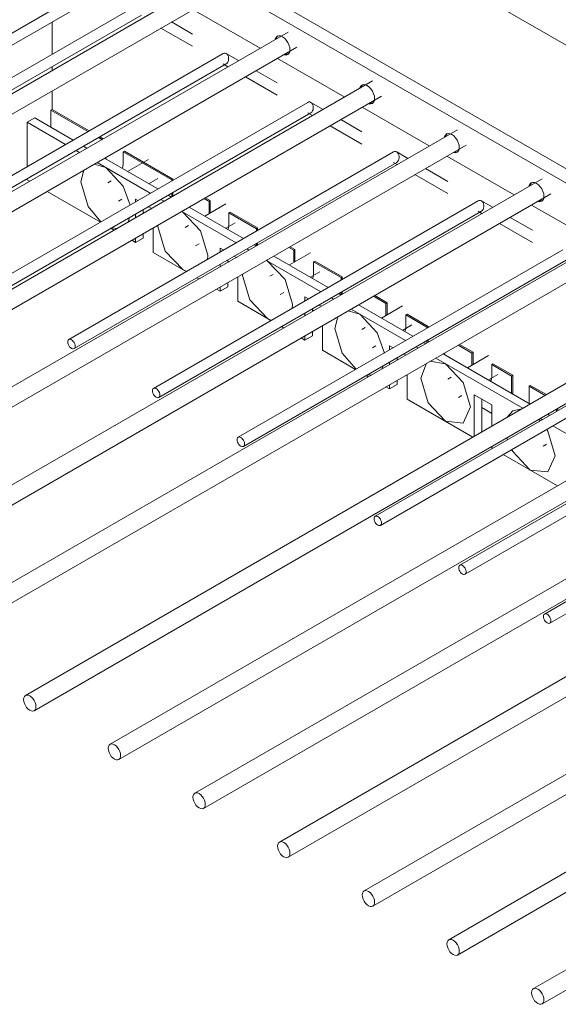
# Model space of a CAD drawing. Units: millimetres. Extents: x 4536 to 31648, y 8410 to 86773.
# Drawn here: x 26228 to 26534, y 20419 to 20978 of the extents above; entities that cross this region are included whole.
import ezdxf

# ---------------------------------------------------------------- set-up
doc = ezdxf.new("R2010")
doc.units = ezdxf.units.MM
doc.layers.add('PLAKA', color=5, linetype='Continuous', lineweight=18)

# ---------------------------------------------------------------- blocks, each defined once
blk = doc.blocks.new('Isotec RT_ MVI - MVI_14_10_14_6_14_12_d147-297662-_3D_')
at = {"layer": 'PLAKA'}
for p, q in [((-963.05, 140.51), (-255.94, -267.74)), ((-1023.86, 105.4), (-316.75, -302.84)), ((-316.75, -311.01), (-1023.86, 97.24)), ((-935.87, 41.14), (-1336.78, -190.33)), ((-994.69, 41.61), (-1179.16, -64.89)), ((-1176.16, -70.09), (-992.93, 35.7)), ((-1331.78, -198.99), (-930.87, 32.47)), ((-972.77, 28.96), (-1157.24, -77.55)), ((-1154.24, -82.74), (-971.01, 23.04)), ((-941.79, 26.17), (-903.7, 4.19)), ((-1021.74, 0.68), (-1021.74, 19.08)), ((-942.03, 12.22), (-953.99, 19.13)), ((-887.79, 13.37), (-1288.7, -218.09)), ((-959.99, 15.67), (-942.03, 5.3)), ((-1283.7, -226.75), (-882.79, 4.71)), ((-924.68, 1.2), (-1109.15, -105.31)), ((-915.91, -2.86), (-922.93, 1.2)), ((-1106.15, -110.5), (-922.93, -4.72)), ((-924.68, -4.72), (-921.91, -6.32)), ((-893.7, -1.59), (-855.62, -23.57)), ((-1021.74, -8.44), (-1021.74, -6.25)), ((-893.95, -15.54), (-905.91, -8.63)), ((-839.75, -14.41), (-1240.61, -245.85)), ((-911.91, -12.1), (-893.95, -22.47)), ((-1021.74, -30.54), (-1021.74, -19.99)), ((-1235.61, -254.51), (-834.71, -23.05)), ((-876.6, -26.57), (-1061.07, -133.07)), ((-867.82, -30.62), (-874.84, -26.57)), ((-1058.07, -138.27), (-874.84, -32.48)), ((-1021.74, -30.54), (-1022.45, -30.95)), ((-1001.41, -43.1), (-1022.45, -30.95)), ((-1022.45, -30.95), (-1022.45, -40.75)), ((-1021.74, -30.54), (-1000.7, -42.69)), ((-876.6, -32.48), (-873.82, -34.08)), ((-845.62, -29.35), (-807.54, -51.33)), ((-1035.88, -37.89), (-1031.64, -35.44)), ((-1014.13, -50.45), (-1035.88, -37.89)), ((-1035.88, -37.89), (-1035.88, -63.01)), ((-1031.64, -35.44), (-1009.89, -48)), ((-845.86, -43.3), (-857.82, -36.39)), ((-791.62, -42.15), (-1192.53, -273.61)), ((-863.82, -39.86), (-845.86, -50.23)), ((-993.51, -47.66), (-995.41, -46.56)), ((-994.7, -46.16), (-992.8, -47.25)), ((-1187.53, -282.27), (-786.62, -50.81)), ((-827.81, -54.73), (-1012.28, -161.24)), ((-1006.23, -55.01), (-1008.13, -53.91)), ((-1003.89, -51.46), (-1001.99, -52.56)), ((-980.73, -54.22), (-981.44, -54.63)), ((-953.86, -70.55), (-981.44, -54.63)), ((-981.44, -54.63), (-981.44, -61.57)), ((-980.73, -54.22), (-953.15, -70.14)), ((-819.74, -58.38), (-826.05, -54.73)), ((-1009.28, -166.43), (-826.05, -60.65)), ((-966.05, -78.21), (-996.23, -60.78)), ((-991.99, -58.33), (-961.81, -75.76)), ((-966.95, -58.93), (-978.95, -65.86)), ((-827.81, -60.65), (-825.74, -61.84)), ((-797.54, -57.11), (-759.45, -79.1)), ((-1003.83, -65.08), (-1005.48, -71.78)), ((-991.33, -63.61), (-997.96, -61.69)), ((-797.07, -71.47), (-809.74, -64.15)), ((-743.54, -69.91), (-1144.45, -301.37)), ((-1035.88, -69.93), (-1035.88, -70.55)), ((-1035.88, -70.55), (-1034.52, -71.34)), ((-988.16, -71.18), (-990.09, -72.3)), ((-966.95, -72.79), (-961.66, -69.73)), ((-953.15, -70.14), (-953.86, -70.55)), ((-953.86, -71.17), (-953.86, -70.55)), ((-953.15, -70.14), (-953.15, -70.76)), ((-815.74, -67.62), (-797.07, -78.4)), ((-1024.52, -77.11), (-994.33, -94.54)), ((-953.86, -80.29), (-953.86, -78.1)), ((-953.15, -77.69), (-953.15, -79.88)), ((-1139.45, -310.03), (-738.54, -78.57)), ((-984.09, -82.69), (-982.16, -81.57)), ((-974.36, -83.01), (-974.36, -81.58)), ((-974.36, -81.58), (-973.12, -82.29)), ((-779.73, -82.5), (-964.2, -189)), ((-958.15, -82.77), (-960.05, -81.67)), ((-955.81, -79.22), (-953.91, -80.32)), ((-932.64, -82.8), (-935.42, -81.19)), ((-934.72, -80.79), (-931.94, -82.39)), ((-931.94, -82.39), (-932.64, -82.8)), ((-932.64, -89.74), (-932.64, -82.8)), ((-931.94, -82.39), (-931.94, -89.33)), ((-771.66, -86.14), (-777.97, -82.5)), ((-970.12, -87.49), (-970.12, -89.68)), ((-970.12, -88.92), (-969.46, -89.3)), ((-967.12, -85.76), (-965.22, -86.85)), ((-961.2, -194.2), (-777.97, -88.41)), ((-947.49, -88.92), (-948.26, -88.5)), ((-917.26, -106.38), (-948.15, -88.54)), ((-943.91, -86.09), (-913.02, -103.93)), ((-923.11, -84.25), (-935.11, -91.17)), ((-920.62, -88.92), (-921.33, -89.33)), ((-905.77, -98.31), (-921.33, -89.33)), ((-921.33, -89.33), (-921.33, -96.27)), ((-920.62, -88.92), (-905.07, -97.9)), ((-779.73, -88.41), (-777.66, -89.61)), ((-749.45, -84.87), (-711.37, -106.86)), ((-978.84, -94.8), (-977.62, -91.85)), ((-974.36, -92.13), (-974.36, -89.94)), ((-923.11, -98.1), (-917.82, -95.05)), ((-748.99, -99.23), (-761.66, -91.91)), ((-695.46, -97.67), (-1096.37, -329.13)), ((-988.33, -98), (-986.44, -99.1)), ((-987.88, -97.77), (-984.71, -98.19)), ((-964.46, -97.96), (-964.46, -111.79)), ((-961.62, -96.22), (-961.64, -97.09)), ((-944.32, -96.49), (-946.25, -97.61)), ((-905.07, -97.9), (-905.77, -98.31)), ((-905.77, -99.75), (-905.77, -98.31)), ((-905.07, -97.9), (-905.07, -99.34)), ((-767.66, -95.38), (-748.99, -106.16)), ((-976.44, -104.87), (-974.36, -106.07)), ((-974.36, -106.07), (-970.12, -103.62)), ((-974.36, -106.07), (-974.36, -103.68)), ((-970.12, -101.23), (-970.12, -103.62)), ((-1091.37, -337.79), (-690.46, -106.33)), ((-964.46, -111.79), (-945.54, -122.71)), ((-940.25, -108), (-938.32, -106.88)), ((-926.28, -111.59), (-926.28, -109.34)), ((-926.28, -109.34), (-924.33, -110.46)), ((-731.64, -110.26), (-916.11, -216.76)), ((-910.07, -110.53), (-911.26, -109.84)), ((-907.02, -107.39), (-905.82, -108.08)), ((-905.77, -108.05), (-905.77, -106.68)), ((-905.07, -106.27), (-905.07, -107.64)), ((-884.56, -110.56), (-887.34, -108.96)), ((-886.63, -108.55), (-883.85, -110.15)), ((-883.85, -110.15), (-884.56, -110.56)), ((-884.56, -117.5), (-884.56, -110.56)), ((-883.85, -110.15), (-883.85, -117.09)), ((-933.53, -115.92), (-933.35, -113.42)), ((-922.04, -116.06), (-922.04, -117.44)), ((-922.04, -116.68), (-921.38, -117.06)), ((-918.33, -113.92), (-917.14, -114.61)), ((-913.11, -221.96), (-729.89, -116.17)), ((-899.41, -116.68), (-900.18, -116.27)), ((-869.18, -134.14), (-900.07, -116.3)), ((-895.82, -113.85), (-864.93, -131.69)), ((-875.03, -112.01), (-887.03, -118.93)), ((-872.54, -116.68), (-873.25, -117.09)), ((-857.69, -126.07), (-873.25, -117.09)), ((-873.25, -117.09), (-873.25, -124.03)), ((-872.54, -116.68), (-856.98, -125.66)), ((-926.28, -119.89), (-926.28, -118.51)), ((-875.03, -125.86), (-869.73, -122.81)), ((-939.54, -126.17), (-938.35, -126.86)), ((-916.38, -125.72), (-916.38, -139.55)), ((-913.53, -123.98), (-913.55, -124.85)), ((-896.24, -124.25), (-898.17, -125.37)), ((-856.98, -125.66), (-857.69, -126.07)), ((-857.69, -127.51), (-857.69, -126.07)), ((-856.98, -125.66), (-856.98, -127.1)), ((-636.06, -131.96), (-1036.97, -363.43)), ((-928.35, -132.63), (-926.28, -133.83)), ((-926.28, -133.83), (-922.04, -131.38)), ((-926.28, -133.83), (-926.28, -131.44)), ((-922.04, -129.03), (-922.04, -131.38)), ((-856.98, -134.03), (-856.98, -135.4)), ((-916.38, -139.55), (-897.46, -150.47)), ((-892.17, -135.76), (-890.24, -134.65)), ((-878.2, -139.35), (-878.2, -137.1)), ((-878.2, -137.1), (-876.25, -138.22)), ((-861.98, -138.29), (-863.18, -137.6)), ((-858.93, -135.15), (-857.74, -135.84)), ((-857.69, -135.81), (-857.69, -134.44)), ((-832.24, -140.77), (-839.26, -136.72)), ((-838.55, -136.31), (-831.53, -140.36)), ((-1031.97, -372.09), (-631.06, -140.62)), ((-885.45, -143.67), (-885.27, -141.18)), ((-873.95, -143.82), (-873.95, -145.2)), ((-873.95, -144.45), (-873.3, -144.82)), ((-870.25, -141.69), (-869.06, -142.37)), ((-847.08, -146.89), (-853.71, -144.97)), ((-821.09, -161.9), (-851.98, -144.07)), ((-847.74, -141.62), (-816.85, -159.45)), ((-822.7, -142.22), (-834.7, -149.15)), ((-831.53, -140.36), (-832.24, -140.77)), ((-832.24, -147.71), (-832.24, -140.77)), ((-831.53, -140.36), (-831.53, -147.3)), ((-878.2, -147.65), (-878.2, -146.27)), ((-859.58, -148.36), (-861.23, -155.06)), ((-820.21, -146.89), (-820.92, -147.3)), ((-808.9, -154.24), (-820.92, -147.3)), ((-820.92, -147.3), (-820.92, -154.24)), ((-820.21, -146.89), (-808.19, -153.83)), ((-891.46, -153.93), (-890.27, -154.62)), ((-868.3, -153.48), (-868.3, -167.31)), ((-843.91, -154.46), (-845.84, -155.58)), ((-653.86, -155.16), (-838.33, -261.67)), ((-822.7, -156.07), (-817.41, -153.02)), ((-808.19, -153.83), (-808.9, -154.24)), ((-808.9, -154.86), (-808.9, -154.24)), ((-808.19, -153.83), (-808.19, -154.45)), ((-587.98, -159.72), (-988.88, -391.19)), ((-880.27, -160.4), (-878.2, -161.59)), ((-878.2, -161.59), (-873.95, -159.14)), ((-878.2, -161.59), (-878.2, -159.2)), ((-873.95, -156.75), (-873.95, -159.14)), ((-835.33, -266.86), (-652.11, -161.08)), ((-808.9, -163.17), (-808.9, -161.79)), ((-808.19, -161.38), (-808.19, -162.76)), ((-868.3, -167.31), (-849.38, -178.23)), ((-839.84, -165.97), (-837.91, -164.86)), ((-830.11, -167.11), (-830.11, -164.86)), ((-830.11, -164.86), (-828.16, -165.98)), ((-813.9, -166.05), (-815.01, -165.41)), ((-810.85, -162.91), (-809.66, -163.6)), ((-783.45, -168.94), (-791.17, -164.48)), ((-790.47, -164.07), (-782.74, -168.53)), ((-983.88, -399.85), (-582.98, -168.38)), ((-825.87, -171.59), (-825.87, -172.96)), ((-825.87, -172.21), (-825.21, -172.58)), ((-822.16, -169.45), (-820.97, -170.13)), ((-754.5, -200.35), (-803.9, -171.83)), ((-799.66, -169.38), (-750.26, -197.9)), ((-799, -169), (-799, -169.76)), ((-773.91, -170.39), (-785.91, -177.31)), ((-782.74, -168.53), (-783.45, -168.94)), ((-783.45, -175.88), (-783.45, -168.94)), ((-782.74, -168.53), (-782.74, -175.47)), ((-834.59, -178.08), (-833.71, -176.25)), ((-830.11, -175.41), (-830.11, -174.04)), ((-809.21, -174.71), (-812.44, -183.23)), ((-798.29, -175.06), (-807.28, -173.6)), ((-771.42, -175.06), (-772.13, -175.47)), ((-760.82, -182), (-772.13, -175.47)), ((-772.13, -175.47), (-772.13, -182.41)), ((-771.42, -175.06), (-760.11, -181.59)), ((-843.38, -181.69), (-842.19, -182.38)), ((-842.49, -181.32), (-840.46, -181.48)), ((-825.87, -184.51), (-825.87, -186.9)), ((-820.21, -181.24), (-820.21, -195.07)), ((-795.12, -182.63), (-797.05, -183.75)), ((-605.78, -182.92), (-790.25, -289.43)), ((-773.91, -184.24), (-768.62, -181.19)), ((-760.11, -181.59), (-760.82, -182)), ((-760.82, -191.8), (-760.82, -182)), ((-760.11, -181.59), (-760.11, -192.21)), ((-539.89, -187.48), (-940.8, -418.95)), ((-832.19, -188.16), (-830.11, -189.35)), ((-830.11, -189.35), (-825.87, -186.9)), ((-830.11, -189.35), (-830.11, -186.96)), ((-787.25, -294.62), (-604.02, -188.84)), ((-750.21, -187.31), (-750.92, -187.72)), ((-741.78, -193), (-750.92, -187.72)), ((-750.92, -187.72), (-750.92, -197.52)), ((-750.21, -187.31), (-741.07, -192.59)), ((-820.21, -195.07), (-782.79, -216.68)), ((-791.05, -194.14), (-789.12, -193.03)), ((-782.03, -216.24), (-782.03, -192.62)), ((-782.03, -192.62), (-772.13, -198.33)), ((-777.79, -195.07), (-777.79, -213.79)), ((-935.8, -427.61), (-534.89, -196.14)), ((-777.79, -199.97), (-772.13, -203.23)), ((-772.13, -198.33), (-772.13, -210.52)), ((-735.36, -202.22), (-735.36, -200.84)), ((-734.65, -200.43), (-734.65, -201.8)), ((-744.56, -207.45), (-745.41, -206.57)), ((-743.31, -206.81), (-744.5, -206.12)), ((-740.26, -203.67), (-739.07, -204.36)), ((-557.7, -210.69), (-742.17, -317.19)), ((-706.42, -228.11), (-737.31, -210.27)), ((-491.81, -215.24), (-892.72, -446.71)), ((-763.51, -217.02), (-763.17, -218.2)), ((-739.17, -322.39), (-555.94, -216.6)), ((-772.13, -222.07), (-772.13, -222.83)), ((-772.13, -222.83), (-771.6, -223.14)), ((-742.97, -221.9), (-741.04, -220.79)), ((-887.72, -455.37), (-486.81, -223.9)), ((-765.6, -226.6), (-734.71, -244.44)), ((-443.73, -243.01), (-844.64, -474.47)), ((-839.64, -483.13), (-438.73, -251.67)), ((-395.64, -270.77), (-796.55, -502.23)), ((-791.55, -510.89), (-390.64, -279.43)), ((-347.56, -298.53), (-748.47, -529.99)), ((-743.47, -538.65), (-342.56, -307.19))]:
    blk.add_line(p, q, dxfattribs=at)
for points in [[(-895.07, 9.25, 0), (-895.02, 9.42, 0), (-894.6, 10.36, 0), (-893.93, 10.99, 0), (-893.05, 11.26, 0), (-892.02, 11.16, 0), (-890.93, 10.69, 0), (-889.83, 9.89, 0), (-888.8, 8.81, 0), (-887.93, 7.52, 0), (-887.25, 6.12, 0), (-886.83, 4.69, 0), (-886.68, 3.34, 0)], [(-893.55, 11.15, 0), (-893.89, 10.77, 0), (-894.32, 9.83, 0), (-894.37, 9.61, 0)], [(-922.93, 1.2, 0), (-923.51, 1.41, 0), (-924.11, 1.41, 0), (-924.68, 1.2, 0)], [(-922.93, -4.72, 0), (-922.41, -4.3, 0), (-921.98, -3.71, 0), (-921.68, -2.99, 0), (-921.53, -2.18, 0), (-921.53, -1.34, 0), (-921.68, -0.54, 0), (-921.98, 0.19, 0), (-922.41, 0.78, 0), (-922.93, 1.2, 0)], [(-886.68, 3.34, 0), (-886.83, 2.16, 0), (-887.25, 1.22, 0), (-887.93, 0.59, 0), (-888.8, 0.32, 0), (-889.83, 0.42, 0), (-890.05, 0.49, 0)], [(-889.34, 0.9, 0), (-889.12, 0.83, 0), (-888.1, 0.73, 0), (-887.6, 0.83, 0)], [(-846.99, -18.56, 0), (-846.94, -18.34, 0), (-846.52, -17.4, 0), (-845.84, -16.77, 0), (-844.96, -16.5, 0), (-843.94, -16.6, 0), (-842.84, -17.07, 0), (-841.74, -17.87, 0), (-840.72, -18.95, 0), (-839.84, -20.24, 0), (-839.17, -21.64, 0), (-838.74, -23.07, 0), (-838.6, -24.42, 0)], [(-845.47, -16.61, 0), (-845.81, -16.99, 0), (-846.23, -17.93, 0), (-846.29, -18.15, 0)], [(-874.84, -26.57, 0), (-875.42, -26.35, 0), (-876.02, -26.35, 0), (-876.6, -26.57, 0)], [(-874.84, -32.48, 0), (-874.32, -32.06, 0), (-873.9, -31.47, 0), (-873.6, -30.75, 0), (-873.45, -29.94, 0), (-873.45, -29.1, 0), (-873.6, -28.3, 0), (-873.9, -27.57, 0), (-874.32, -26.98, 0), (-874.84, -26.57, 0)], [(-838.6, -24.42, 0), (-838.74, -25.6, 0), (-839.17, -26.54, 0), (-839.84, -27.17, 0), (-840.72, -27.44, 0), (-841.74, -27.34, 0), (-841.97, -27.27, 0)], [(-841.26, -26.86, 0), (-841.04, -26.93, 0), (-840.01, -27.03, 0), (-839.51, -26.93, 0)], [(-798.91, -46.32, 0), (-798.86, -46.1, 0), (-798.43, -45.16, 0), (-797.76, -44.53, 0), (-796.88, -44.26, 0), (-795.86, -44.36, 0), (-794.76, -44.83, 0), (-793.66, -45.63, 0), (-792.64, -46.71, 0), (-791.76, -48, 0), (-791.08, -49.4, 0), (-790.66, -50.83, 0), (-790.52, -52.18, 0)], [(-797.39, -44.37, 0), (-797.73, -44.75, 0), (-798.15, -45.69, 0), (-798.2, -45.91, 0)], [(-826.05, -54.73, 0), (-826.63, -54.52, 0), (-827.23, -54.52, 0), (-827.81, -54.73, 0)], [(-826.05, -60.65, 0), (-825.53, -60.23, 0), (-825.11, -59.64, 0), (-824.81, -58.92, 0), (-824.66, -58.11, 0), (-824.66, -57.27, 0), (-824.81, -56.47, 0), (-825.11, -55.74, 0), (-825.53, -55.15, 0), (-826.05, -54.73, 0)], [(-790.52, -52.18, 0), (-790.66, -53.36, 0), (-791.08, -54.3, 0), (-791.76, -54.93, 0), (-792.64, -55.2, 0), (-793.66, -55.1, 0), (-793.88, -55.03, 0)], [(-793.17, -54.62, 0), (-792.95, -54.69, 0), (-791.93, -54.79, 0), (-791.43, -54.69, 0)], [(-991.41, -57.98, 0), (-991.28, -58.33, 0), (-991.05, -58.91, 0)], [(-977.45, -84.88, 0), (-981.33, -74.17, 0), (-991.33, -63.61, 0)], [(-981.44, -61.57, 0), (-981.63, -63.15, 0), (-982.01, -64.11, 0)], [(-1005.48, -71.78, 0), (-1001.33, -85.71, 0), (-994, -94.44, 0)], [(-750.83, -74.08, 0), (-750.77, -73.86, 0), (-750.35, -72.92, 0), (-749.68, -72.3, 0), (-748.8, -72.02, 0), (-747.77, -72.13, 0), (-746.68, -72.59, 0), (-745.58, -73.39, 0), (-744.55, -74.47, 0), (-743.68, -75.76, 0), (-743, -77.16, 0), (-742.58, -78.59, 0), (-742.43, -79.94, 0)], [(-749.3, -72.13, 0), (-749.64, -72.51, 0), (-750.07, -73.45, 0), (-750.12, -73.67, 0)], [(-777.97, -82.5, 0), (-778.55, -82.28, 0), (-779.15, -82.28, 0), (-779.73, -82.5, 0)], [(-777.97, -88.41, 0), (-777.45, -87.99, 0), (-777.03, -87.4, 0), (-776.73, -86.68, 0), (-776.57, -85.87, 0), (-776.57, -85.03, 0), (-776.73, -84.23, 0), (-777.03, -83.5, 0), (-777.45, -82.91, 0), (-777.97, -82.5, 0)], [(-742.43, -79.94, 0), (-742.58, -81.13, 0), (-743, -82.06, 0), (-743.68, -82.69, 0), (-744.55, -82.96, 0), (-745.58, -82.86, 0), (-745.8, -82.79, 0)], [(-745.09, -82.38, 0), (-744.87, -82.45, 0), (-743.85, -82.55, 0), (-743.35, -82.45, 0)], [(-933.35, -113.42, 0), (-937.49, -99.48, 0), (-947.49, -88.92, 0)], [(-961.64, -97.09, 0), (-957.49, -111.03, 0), (-947.49, -121.58, 0), (-945.23, -122.68, 0)], [(-921.33, -96.27, 0), (-921.52, -97.85, 0), (-921.91, -98.81, 0)], [(-885.27, -141.18, 0), (-889.41, -127.24, 0), (-899.41, -116.68, 0)], [(-913.55, -124.85, 0), (-909.41, -138.79, 0), (-899.41, -149.34, 0), (-897.15, -150.44, 0)], [(-873.25, -124.03, 0), (-873.44, -125.61, 0), (-873.83, -126.57, 0)], [(-833.09, -168.94, 0), (-837.08, -157.45, 0), (-847.08, -146.89, 0)], [(-861.23, -155.06, 0), (-857.08, -169, 0), (-849.13, -178.2, 0)], [(-820.92, -154.24, 0), (-821.11, -155.82, 0), (-821.5, -156.78, 0)], [(-1010.78, -161.39, 0), (-1011.33, -161.15, 0), (-1011.84, -161.1, 0), (-1012.28, -161.24, 0), (-1012.62, -161.55, 0), (-1012.83, -162.02, 0), (-1012.9, -162.61, 0), (-1012.83, -163.29, 0), (-1012.62, -164, 0), (-1012.28, -164.7, 0), (-1011.84, -165.35, 0), (-1011.33, -165.89, 0), (-1010.78, -166.29, 0)], [(-1010.78, -166.29, 0), (-1010.23, -166.52, 0), (-1009.72, -166.57, 0), (-1009.28, -166.43, 0), (-1008.94, -166.12, 0), (-1008.73, -165.65, 0), (-1008.66, -165.06, 0), (-1008.73, -164.39, 0), (-1008.94, -163.67, 0), (-1009.28, -162.97, 0), (-1009.72, -162.33, 0), (-1010.23, -161.79, 0), (-1010.78, -161.39, 0)], [(-784.15, -199.56, 0), (-788.29, -185.62, 0), (-798.29, -175.06, 0)], [(-812.44, -183.23, 0), (-808.29, -197.17, 0), (-798.29, -207.72, 0), (-788.29, -208.71, 0), (-784.15, -199.56, 0)], [(-772.13, -182.41, 0), (-772.32, -183.99, 0), (-772.71, -184.95, 0)], [(-962.7, -189.15, 0), (-963.25, -188.91, 0), (-963.76, -188.86, 0), (-964.2, -189, 0), (-964.53, -189.31, 0), (-964.75, -189.78, 0), (-964.82, -190.37, 0), (-964.75, -191.05, 0), (-964.53, -191.76, 0), (-964.2, -192.46, 0), (-963.76, -193.11, 0), (-963.25, -193.65, 0), (-962.7, -194.05, 0)], [(-962.7, -194.05, 0), (-962.15, -194.28, 0), (-961.64, -194.33, 0), (-961.2, -194.2, 0), (-960.86, -193.88, 0), (-960.65, -193.41, 0), (-960.58, -192.82, 0), (-960.65, -192.15, 0), (-960.86, -191.43, 0), (-961.2, -190.73, 0), (-961.64, -190.09, 0), (-962.15, -189.55, 0), (-962.7, -189.15, 0)], [(-755.82, -200.92, 0), (-760.21, -201.83, 0), (-763.19, -205.18, 0)], [(-736.07, -227.32, 0), (-740.21, -213.38, 0), (-740.86, -212.3, 0)], [(-914.61, -216.91, 0), (-915.16, -216.67, 0), (-915.67, -216.62, 0), (-916.11, -216.76, 0), (-916.45, -217.07, 0), (-916.66, -217.54, 0), (-916.73, -218.13, 0), (-916.66, -218.81, 0), (-916.45, -219.52, 0), (-916.11, -220.22, 0), (-915.67, -220.87, 0), (-915.16, -221.41, 0), (-914.61, -221.81, 0)], [(-914.61, -221.81, 0), (-914.06, -222.04, 0), (-913.55, -222.09, 0), (-913.11, -221.96, 0), (-912.78, -221.64, 0), (-912.56, -221.17, 0), (-912.49, -220.58, 0), (-912.56, -219.91, 0), (-912.78, -219.19, 0), (-913.11, -218.49, 0), (-913.55, -217.85, 0), (-914.06, -217.31, 0), (-914.61, -216.91, 0)], [(-760.82, -223.83, 0), (-760.21, -224.93, 0), (-750.21, -235.48, 0), (-740.21, -236.47, 0), (-736.07, -227.32, 0)], [(-836.83, -261.82, 0), (-837.38, -261.58, 0), (-837.89, -261.53, 0), (-838.33, -261.67, 0), (-838.67, -261.98, 0), (-838.88, -262.45, 0), (-838.95, -263.04, 0), (-838.88, -263.72, 0), (-838.67, -264.43, 0), (-838.33, -265.13, 0), (-837.89, -265.77, 0), (-837.38, -266.31, 0), (-836.83, -266.71, 0)], [(-836.83, -266.71, 0), (-836.28, -266.95, 0), (-835.77, -267, 0), (-835.33, -266.86, 0), (-834.99, -266.55, 0), (-834.78, -266.08, 0), (-834.71, -265.49, 0), (-834.78, -264.81, 0), (-834.99, -264.1, 0), (-835.33, -263.4, 0), (-835.77, -262.76, 0), (-836.28, -262.22, 0), (-836.83, -261.82, 0)], [(-788.75, -289.58, 0), (-789.3, -289.34, 0), (-789.81, -289.29, 0), (-790.25, -289.43, 0), (-790.59, -289.74, 0), (-790.8, -290.21, 0), (-790.87, -290.8, 0), (-790.8, -291.48, 0), (-790.59, -292.19, 0), (-790.25, -292.89, 0), (-789.81, -293.54, 0), (-789.3, -294.08, 0), (-788.75, -294.48, 0)], [(-788.75, -294.48, 0), (-788.2, -294.71, 0), (-787.69, -294.76, 0), (-787.25, -294.62, 0), (-786.91, -294.31, 0), (-786.7, -293.84, 0), (-786.63, -293.25, 0), (-786.7, -292.58, 0), (-786.91, -291.86, 0), (-787.25, -291.16, 0), (-787.69, -290.52, 0), (-788.2, -289.98, 0), (-788.75, -289.58, 0)], [(-740.67, -317.34, 0), (-741.21, -317.1, 0), (-741.73, -317.05, 0), (-742.17, -317.19, 0), (-742.5, -317.5, 0), (-742.71, -317.97, 0), (-742.79, -318.56, 0), (-742.71, -319.24, 0), (-742.5, -319.95, 0), (-742.17, -320.65, 0), (-741.73, -321.3, 0), (-741.21, -321.84, 0), (-740.67, -322.24, 0)], [(-740.67, -322.24, 0), (-740.12, -322.47, 0), (-739.6, -322.52, 0), (-739.17, -322.39, 0), (-738.83, -322.07, 0), (-738.62, -321.6, 0), (-738.54, -321.01, 0), (-738.62, -320.34, 0), (-738.83, -319.62, 0), (-739.17, -318.92, 0), (-739.6, -318.28, 0), (-740.12, -317.74, 0), (-740.67, -317.34, 0)], [(-1030.93, -369.8, 0), (-1031.05, -368.67, 0), (-1031.41, -367.48, 0), (-1031.97, -366.31, 0), (-1032.7, -365.24, 0), (-1033.55, -364.34, 0), (-1034.47, -363.67, 0), (-1035.38, -363.28, 0), (-1036.24, -363.2, 0), (-1036.97, -363.43, 0), (-1037.53, -363.95, 0), (-1037.88, -364.73, 0), (-1038, -365.71, 0)], [(-1038, -365.71, 0), (-1037.88, -366.84, 0), (-1037.53, -368.03, 0), (-1036.97, -369.2, 0), (-1036.24, -370.27, 0), (-1035.38, -371.17, 0), (-1034.47, -371.84, 0), (-1033.55, -372.23, 0), (-1032.7, -372.31, 0), (-1031.97, -372.09, 0), (-1031.41, -371.57, 0), (-1031.05, -370.78, 0), (-1030.93, -369.8, 0)], [(-982.85, -397.56, 0), (-982.97, -396.43, 0), (-983.32, -395.24, 0), (-983.88, -394.07, 0), (-984.62, -393, 0), (-985.47, -392.1, 0), (-986.38, -391.43, 0), (-987.3, -391.05, 0), (-988.15, -390.96, 0), (-988.88, -391.19, 0), (-989.45, -391.71, 0), (-989.8, -392.49, 0), (-989.92, -393.48, 0)], [(-989.92, -393.48, 0), (-989.8, -394.6, 0), (-989.45, -395.79, 0), (-988.88, -396.96, 0), (-988.15, -398.03, 0), (-987.3, -398.93, 0), (-986.38, -399.6, 0), (-985.47, -399.99, 0), (-984.62, -400.07, 0), (-983.88, -399.85, 0), (-983.32, -399.33, 0), (-982.97, -398.55, 0), (-982.85, -397.56, 0)], [(-934.77, -425.32, 0), (-934.89, -424.19, 0), (-935.24, -423, 0), (-935.8, -421.83, 0), (-936.53, -420.76, 0), (-937.39, -419.86, 0), (-938.3, -419.2, 0), (-939.22, -418.81, 0), (-940.07, -418.72, 0), (-940.8, -418.95, 0), (-941.36, -419.47, 0), (-941.72, -420.25, 0), (-941.84, -421.24, 0)], [(-941.84, -421.24, 0), (-941.72, -422.36, 0), (-941.36, -423.55, 0), (-940.8, -424.72, 0), (-940.07, -425.79, 0), (-939.22, -426.69, 0), (-938.3, -427.36, 0), (-937.39, -427.75, 0), (-936.53, -427.83, 0), (-935.8, -427.61, 0), (-935.24, -427.09, 0), (-934.89, -426.31, 0), (-934.77, -425.32, 0)], [(-886.68, -453.08, 0), (-886.8, -451.95, 0), (-887.16, -450.77, 0), (-887.72, -449.6, 0), (-888.45, -448.52, 0), (-889.3, -447.62, 0), (-890.22, -446.96, 0), (-891.13, -446.57, 0), (-891.99, -446.48, 0), (-892.72, -446.71, 0), (-893.28, -447.23, 0), (-893.63, -448.01, 0), (-893.75, -449, 0)], [(-893.75, -449, 0), (-893.63, -450.12, 0), (-893.28, -451.31, 0), (-892.72, -452.48, 0), (-891.99, -453.55, 0), (-891.13, -454.45, 0), (-890.22, -455.12, 0), (-889.3, -455.51, 0), (-888.45, -455.59, 0), (-887.72, -455.37, 0), (-887.16, -454.85, 0), (-886.8, -454.07, 0), (-886.68, -453.08, 0)], [(-838.6, -480.84, 0), (-838.72, -479.71, 0), (-839.07, -478.53, 0), (-839.64, -477.36, 0), (-840.37, -476.28, 0), (-841.22, -475.38, 0), (-842.14, -474.72, 0), (-843.05, -474.33, 0), (-843.9, -474.24, 0), (-844.64, -474.47, 0), (-845.2, -474.99, 0), (-845.55, -475.77, 0), (-845.67, -476.76, 0)], [(-845.67, -476.76, 0), (-845.55, -477.88, 0), (-845.2, -479.07, 0), (-844.64, -480.24, 0), (-843.9, -481.31, 0), (-843.05, -482.21, 0), (-842.14, -482.88, 0), (-841.22, -483.27, 0), (-840.37, -483.36, 0), (-839.64, -483.13, 0), (-839.07, -482.61, 0), (-838.72, -481.83, 0), (-838.6, -480.84, 0)], [(-790.52, -508.6, 0), (-790.64, -507.48, 0), (-790.99, -506.29, 0), (-791.55, -505.12, 0), (-792.28, -504.05, 0), (-793.14, -503.15, 0), (-794.05, -502.48, 0), (-794.97, -502.09, 0), (-795.82, -502, 0), (-796.55, -502.23, 0), (-797.11, -502.75, 0), (-797.47, -503.53, 0), (-797.59, -504.52, 0)], [(-797.59, -504.52, 0), (-797.47, -505.65, 0), (-797.11, -506.83, 0), (-796.55, -508, 0), (-795.82, -509.08, 0), (-794.97, -509.98, 0), (-794.05, -510.64, 0), (-793.14, -511.03, 0), (-792.28, -511.12, 0), (-791.55, -510.89, 0), (-790.99, -510.37, 0), (-790.64, -509.59, 0), (-790.52, -508.6, 0)], [(-742.43, -536.36, 0), (-742.55, -535.24, 0), (-742.91, -534.05, 0), (-743.47, -532.88, 0), (-744.2, -531.81, 0), (-745.05, -530.91, 0), (-745.97, -530.24, 0), (-746.88, -529.85, 0), (-747.74, -529.77, 0), (-748.47, -529.99, 0), (-749.03, -530.51, 0), (-749.38, -531.29, 0), (-749.5, -532.28, 0)], [(-749.5, -532.28, 0), (-749.38, -533.41, 0), (-749.03, -534.59, 0), (-748.47, -535.76, 0), (-747.74, -536.84, 0), (-746.88, -537.74, 0), (-745.97, -538.4, 0), (-745.05, -538.79, 0), (-744.2, -538.88, 0), (-743.47, -538.65, 0), (-742.91, -538.13, 0), (-742.55, -537.35, 0), (-742.43, -536.36, 0)]]:
    blk.add_polyline3d(points, dxfattribs=at)

msp = doc.modelspace()

# ---------------------------------------------------------------- block references
at = {"layer": 'PLAKA'}
msp.add_blockref('Isotec RT_ MVI - MVI_14_10_14_6_14_12_d147-297662-_3D_', (27267.99, 20957.74), dxfattribs=at)

doc.saveas('drawing.dxf')
